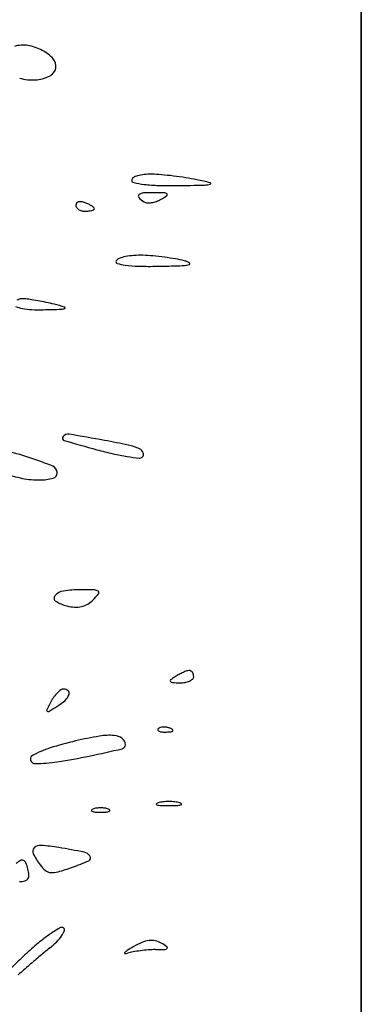
# Model space of a CAD drawing. Units: millimetres. Extents: x 22988 to 46014, y 13834 to 27730.
# Drawn here: x 23033 to 23033, y 13860 to 13860 of the extents above; entities that cross this region are included whole.
import ezdxf

# ---------------------------------------------------------------- set-up
doc = ezdxf.new("R2010")
doc.units = ezdxf.units.MM
doc.layers.add('alçado', color=40, linetype='Continuous')

msp = doc.modelspace()

# ---------------------------------------------------------------- linework, layer by layer
at = {"layer": 'alçado'}
for p, q in [((23033.1376568211, 13869.51650108985), (23033.13765682112, 13856.52036411857)), ((23033.13765682112, 13859.73818108985), (23033.13765682111, 13860.96047108985))]:
    msp.add_line(p, q, dxfattribs=at)
for centre, radius, start, end in [((23033.07368091787, 13859.91800815018), 0.005305752709586636, 80.25715176335292, 107.6088152514495), ((23033.07298784197, 13859.91397170001), 0.00940127272490368, 62.43244648956217, 80.25711807743998), ((23033.07388424064, 13859.91568875224), 0.007464316618762366, 42.35538244980621, 62.43233218570175), ((23033.07791107175, 13859.91936000813), 0.002015143407958928, 349.2815011928091, 42.35538006705925), ((23033.07775625773, 13859.91938931659), 0.002172707258769339, 295.4701155054715, 349.2813904987504), ((23033.07549556805, 13859.92524189742), 0.008521083901261831, 253.3935024799196, 273.4881915372425), ((23033.07557292953, 13859.92397289276), 0.00724972336185086, 273.4881257201667, 295.4701754946364), ((23033.09474773792, 13859.89778880847), 0.0005136052407485192, 119.4934493797133, 179.9998862910319), ((23033.09647412752, 13859.89473661687), 0.004020212516678189, 106.1700624430337, 119.4934902637244), ((23033.09726314198, 13859.892015512), 0.00685340073753841, 95.66275429265701, 106.1700784743825), ((23033.09782570498, 13859.88634196741), 0.01255476771279452, 88.9841531396756, 95.66272076430549), ((23033.09759017542, 13859.87305811211), 0.02584071087940912, 84.99680513309788, 88.98418901003359), ((23033.09399571499, 13859.83199912968), 0.06705672941192256, 83.04035221524958, 84.99684096596494), ((23033.0935870945, 13859.8286508895), 0.0704298115372592, 81.10181780978807, 83.04043156297861), ((23033.09777526581, 13859.85540117902), 0.04335364548083755, 78.31355918215762, 81.10189258742933), ((23033.09472288589, 13859.89778880913), 0.0004887532102483377, 179.9999584644189, 258.3110666788906), ((23033.09959251832, 13859.92132616307), 0.02452456711500036, 258.311016875933, 263.0404557913985), ((23033.10025397809, 13859.92674477902), 0.02998340654492235, 263.0404164106336, 268.2396892280296), ((23033.10158162534, 13859.96994750349), 0.07320652591804798, 268.2397653294079, 270.9087112896097), ((23033.08940155866, 13860.73779690256), 0.8411525225068671, 270.9087760486619, 271.2665306250404), ((23033.09263394176, 13859.8305446763), 0.06873629586087128, 76.13690530425436, 78.31362112200492), ((23033.10789773256, 13859.90119658107), 0.004347762507371736, 271.2664924997799, 286.170082644752), ((23033.10907134617, 13859.89714908999), 0.0001335540387208926, 286.1699982053577, 76.13681873853916), ((23033.09583518047, 13859.89473526716), 0.000364766559374107, 129.8010977107893, 224.76777615679), ((23033.09941358907, 13859.89828478054), 0.005405009936547265, 224.7677380187118, 238.2825635963879), ((23033.09654689141, 13859.89388107242), 0.001476603381687693, 93.30800996378596, 129.8009483766103), ((23033.09828557999, 13859.86379988814), 0.03160799375323254, 89.3664472345305, 93.30800821204787), ((23033.09791150531, 13859.82996649114), 0.06544345864899764, 87.74459452089043, 89.36649636325977), ((23033.09083380269, 13859.90956451868), 0.01781595231212645, 300.2141041625437, 304.347202783126), ((23033.10046228945, 13859.89473252326), 0.0006272151917976945, 43.26321973132619, 87.7446040093672), ((23033.10077092461, 13859.89502299276), 0.0002033895235435012, 304.3469688449266, 43.26316261610973), ((23033.08423607172, 13859.89305763191), 0.000564214595962958, 138.1784127939194, 180.0000116768554), ((23033.08443293853, 13859.89305763125), 0.0007610814102127442, 179.9999592983776, 214.7237033825378), ((23033.0849297072, 13859.89340191291), 0.001365489364334559, 214.723654734525, 237.1479759424209), ((23033.08438139452, 13859.89292760069), 0.0007592192922474551, 104.6819047615518, 138.1784648900611), ((23033.08455340474, 13859.89227110211), 0.001437878198572581, 81.81285810170053, 104.6820061808892), ((23033.08431346273, 13859.89060339992), 0.003122752897062618, 69.0063065283252, 81.81277681632815), ((23033.08234908346, 13859.88548427301), 0.008605840190760336, 64.11184229303429, 69.00644938713336), ((23033.08375971545, 13859.88839088249), 0.005375010380136429, 57.14797109124491, 64.11184793840796), ((23033.08439677537, 13859.88937744928), 0.004200634214794718, 50.11577330831906, 57.14788307887132), ((23033.08690765777, 13859.89238211079), 0.0002849578727073068, 2.112945168647595e-05, 50.11585861152971), ((23033.09725028205, 13859.89478446734), 0.001290147877220257, 238.2824762117832, 266.2688027030212), ((23033.09742143299, 13859.89740903907), 0.003920294156461259, 266.2689135617165, 278.4915655410093), ((23033.09727249178, 13859.89840665137), 0.004928963468779334, 278.4915331583056, 289.5748893650908), ((23033.09717994431, 13859.89866691339), 0.005205190459754962, 289.5748980350323, 300.2141796122252), ((23033.08523915324, 13859.89388111607), 0.001935921230430029, 237.1478643164268, 255.6439338738916), ((23033.08543223496, 13859.89463553581), 0.002714657187488452, 255.6440125917284, 270.00003008179), ((23033.08543223549, 13859.89874815789), 0.006827279272023016, 270.000007478857, 275.6706737719512), ((23033.08574348114, 13859.89561359361), 0.003677300369133191, 275.6707539027448, 284.6819420386038), ((23033.08609061382, 13859.89428871347), 0.002307698796657548, 284.681866445503, 295.3831221117508), ((23033.08699524746, 13859.89238211093), 0.0001973681822758505, 295.3830270268095, 359.9999906031616), ((23033.09493798496, 13859.87426349419), 0.009244395744814502, 101.5638496262468, 109.4966039211282), ((23033.09549028745, 13859.87156431266), 0.01199950354023888, 94.03681444298697, 101.5639181845335), ((23033.09582182559, 13859.86686666072), 0.01670884014644171, 88.16395232122527, 94.03685898304607), ((23033.095318077, 13859.8511509402), 0.03243263212618226, 84.77372700359896, 88.1640147404581), ((23033.09325596522, 13859.82860682443), 0.05507086219344096, 82.49318775188053, 84.77371368599059), ((23033.0915848883, 13859.88235622194), 0.000334709673292765, 148.2825248345522, 252.7291063739475), ((23033.09220939088, 13859.88197025904), 0.001068855996549417, 109.4966252706459, 148.2825674540578), ((23033.09420597528, 13859.89078661521), 0.009163165240375125, 252.72905111564, 262.4932154568152), ((23033.09604687287, 13859.90475710155), 0.02325441758313053, 262.4933004819292, 268.7250866296134), ((23033.09762680919, 13859.97575850221), 0.0942733945811251, 268.7252127700149, 270.9273655659491), ((23033.09494328801, 13860.14151740703), 0.2600540201439219, 270.9274498162634, 271.8565530960088), ((23033.09352968082, 13859.83068312365), 0.05297659892137757, 80.19513922675831, 82.49331048908624), ((23033.09885019171, 13859.86146995902), 0.02173340656887647, 75.72368566055749, 80.1951683786409), ((23033.10303743507, 13859.89180791567), 0.01021338035348282, 271.8566297027946, 281.5638303515054), ((23033.10343671782, 13859.87949473596), 0.003134245147814687, 56.96083193699035, 75.72373318490173), ((23033.10504948383, 13859.88197446417), 0.0001761940647061025, 281.5640062899759, 56.96098046451884), ((23033.0735455931, 13859.87310780427), 0.002236516506857187, 98.78451000859653, 116.7399327427915), ((23033.07374904459, 13859.87179121389), 0.003568733729095283, 86.13221388621443, 98.78446229799596), ((23033.07317318926, 13859.8632734373), 0.0121059538528419, 81.23356517493421, 86.13229566957794), ((23033.06764350771, 13859.82741482322), 0.04838842319744899, 79.48449337747297, 81.2335849763751), ((23033.06667245916, 13859.82218316066), 0.05370944081532891, 77.7528684084836, 79.48454308626646), ((23033.06884345475, 13859.83218476512), 0.04347492501217461, 75.72368092704308, 77.75281523535183), ((23033.06374549114, 13859.81215018096), 0.06414794597315163, 73.87579175221495, 75.72365518200218), ((23033.07536346745, 13859.88317218903), 0.009807877855860918, 251.5480863417979, 259.4845032147258), ((23033.07613749626, 13859.88734221806), 0.01404913506713413, 259.4845315478978, 266.8836577157585), ((23033.07683925844, 13859.90023187174), 0.02695787792679476, 266.883665818632, 271.4268551180692), ((23033.06741349717, 13860.27865401259), 0.4054973892876036, 271.4268332307934, 271.9115547984434), ((23033.08088813441, 13859.87492334875), 0.001541927916341082, 271.9114994687564, 296.7398661991895), ((23033.08152648404, 13859.87365632885), 0.000123185626194513, 296.7398530447012, 73.87575465578102), ((23033.08220692118, 13859.8485268977), 0.001229531168122832, 80.65220090434244, 140.6897922740753), ((23033.02648493298, 13859.51002269659), 0.3442893424804843, 79.52649708758051, 80.65223550347514), ((23033.08161739889, 13859.84900959024), 0.0004676068891982262, 140.6896718395124, 253.5444379570636), ((23033.16069645805, 13860.11673867026), 0.2796312826909307, 253.5444560435522, 254.853764968386), ((23033.06013359384, 13859.69204334847), 0.1591846421399189, 77.86501539415934, 79.5265638746084), ((23033.05851301587, 13859.79536054702), 0.05257368978807287, 71.96032402619998, 77.21090717377484), ((23033.10777680911, 13859.92123668216), 0.07709359089521552, 254.8536793304092, 257.2061614107602), ((23033.10056478641, 13859.88947679708), 0.04452514648274374, 257.2060929128259, 260.7547098599051), ((23033.09126034313, 13859.83680533971), 0.01111402173116137, 66.24737969667564, 77.86502392235349), ((23033.09521975194, 13859.84580266456), 0.001284028204180678, 20.55563206662059, 66.24737892324674), ((23033.09568452256, 13859.84597695031), 0.0007876541035581604, 315.0000984710711, 20.55559204625462), ((23033.05332619204, 13859.77943457305), 0.06932301181179377, 67.98419361253502, 71.96035091186111), ((23033.10226671856, 13859.8999318885), 0.05511785669281827, 260.7546127988355, 263.0981576550985), ((23033.09573016896, 13859.84593130709), 0.0007231025986183244, 263.0981115910033, 314.9999291106045), ((23033.07797316189, 13859.86365220282), 0.02268166643494391, 249.6639566134349, 258.8330324749409), ((23033.07881270735, 13859.84246584376), 0.00133401601128438, 0.3391144785877811, 67.98417380857109), ((23033.07907888294, 13859.84246741937), 0.001067835762310978, 285.6790251968026, 0.3391044698977421), ((23033.0767621442, 13859.85751742337), 0.01642850061643903, 258.8329426415456, 270.5097921298956), ((23033.07682461368, 13859.85049845611), 0.009409255368869218, 270.5096934297118, 285.6791342340099), ((23033.08169978868, 13859.81751154643), 0.002607111293450924, 98.47907693385899, 139.3897547680047), ((23033.0845793964, 13859.79819549703), 0.02213662499235154, 90.00000405918979, 98.47911718813002), ((23033.08457931949, 13859.7265017643), 0.0938303577212255, 88.38607314829848, 89.99995398838001), ((23033.08718928787, 13859.81913334079), 0.001162019549857582, 51.18259156005789, 88.38610021048467), ((23033.0877015992, 13859.8197701306), 0.000344728811275959, 321.4491406254514, 51.18266363156938), ((23033.08024670907, 13859.81875743536), 0.0006930372174392207, 139.3896477653622, 237.8429307207465), ((23033.08372020984, 13859.82428244682), 0.007219212152634166, 237.8429701514685, 255.9106837198897), ((23033.08335950158, 13859.82201671172), 0.005087106449885217, 300.1770204377891, 315.0000487735142), ((23033.07738463933, 13859.82799159914), 0.01353685547630908, 314.9999429700476, 321.4490574518857), ((23033.08390809594, 13859.82503102391), 0.007991008011264017, 255.910649546848, 266.7159541511992), ((23033.08371833519, 13859.82172384343), 0.004678387917802101, 266.7158790445896, 282.8502484077438), ((23033.08384005022, 13859.82119026932), 0.004131107480185715, 282.8502786088837, 300.1771245888302), ((23033.1051203191, 13859.80356281502), 0.001495027056039094, 91.16951907572047, 108.8919050717433), ((23033.10510328067, 13859.80439753028), 0.0006601379109327089, 60.79345525083306, 91.16970185433517), ((23033.10172996165, 13859.80311800146), 0.0002201985052139975, 128.1879752019649, 217.2951865714095), ((23033.1086011783, 13859.79438247779), 0.01133428829437884, 122.8725895535431, 128.1879971158133), ((23033.10832089265, 13859.79481619434), 0.01081788719862778, 118.3268977245574, 122.8726070431578), ((23033.10811033716, 13859.79520675332), 0.01037418692733671, 113.636054946348, 118.3267782599699), ((23033.10751222691, 13859.79657344196), 0.008882351241222705, 108.8919888238094, 113.6360892075787), ((23033.10434730687, 13859.80501378159), 0.002112662158923199, 293.6360403071846, 312.4360480888784), ((23033.1049715934, 13859.80416196989), 0.000930008692660618, 37.29517232544116, 60.79336369277265), ((23033.10476438076, 13859.80400414033), 0.001190483731167162, 16.83883054726058, 37.29530343626575), ((23033.10536386104, 13859.80390191533), 0.0006061333896207984, 312.4362438695602, 2.379840625965247e-05), ((23033.10442660751, 13859.80390191565), 0.001543386913126048, 359.999997776034, 16.83865609612949), ((23033.08353950704, 13859.79747603152), 0.004754695182936058, 124.5521681424276, 134.8056205933483), ((23033.0813659776, 13859.80063237842), 0.0009223648221183795, 90.00008504555288, 124.5522544752799), ((23033.08136597535, 13859.80027115204), 0.001283591195877215, 47.97293936635113, 89.99996060507365), ((23033.10195398959, 13859.80328863498), 0.0005018087204958015, 217.2951604427227, 267.0218850988214), ((23033.10354070113, 13859.83378896093), 0.03104337934776825, 267.021997402468, 269.6100523376566), ((23033.10337006545, 13859.80871860505), 0.00597244278644002, 269.6101237344636, 279.3498098222229), ((23033.10375855847, 13859.80635907266), 0.00358114189872336, 279.3498379949548, 293.6359989235505), ((23033.08599342598, 13859.79538372745), 0.007990064125773804, 144.0656591882954, 151.8450411708145), ((23033.08465188229, 13859.79635608609), 0.006333193346049293, 134.8056406258041, 144.0657839678427), ((23033.07979285397, 13859.80151949238), 0.002794545069121996, 311.2950817822196, 338.6797311054254), ((23033.08178892847, 13859.80074044291), 0.0006518291639388279, 338.6796454542377, 47.97295306713416), ((23033.0783795252, 13859.79754038151), 0.0002372553914094773, 153.3487319157905, 231.7922587085293), ((23033.13598200875, 13859.76863058318), 0.0646874109403669, 151.8449826008112, 153.3486315042406), ((23033.03858145293, 13859.8647142271), 0.07834561753020317, 300.6774466275963, 301.9851512989301), ((23033.07375248052, 13859.80839631242), 0.01194750991007113, 301.9852340735858, 311.2950286116896), ((23033.07840865552, 13859.79757738765), 0.0002843513529986464, 231.7920586710254, 300.6774397474942), ((23033.09941638334, 13859.79387862263), 0.0002405008198987964, 135.000112979122, 201.1535757217217), ((23033.09987934635, 13859.79341565809), 0.0008952304691790844, 106.1716232143322, 134.9999608595689), ((23033.10029830713, 13859.7919709335), 0.002399476881182457, 92.358668635668, 106.1717446698947), ((23033.1003245296, 13859.79133430197), 0.00303664822763655, 79.96050663153402, 92.35866387625236), ((23033.10028652772, 13859.79111967662), 0.003254611953636319, 68.19030680054468, 79.96041853364929), ((23033.10054159944, 13859.79175707766), 0.00256806868178163, 55.80983611094657, 68.19039777671685), ((23033.10139248168, 13859.71484059179), 0.07893408967880458, 99.65411845642213, 103.0084322256997), ((23033.09007898241, 13859.78134801716), 0.01147126365775309, 85.72512436458041, 99.65419944752907), ((23033.09071326851, 13859.78983354018), 0.002962067469434905, 53.86395740795923, 85.72509093642019), ((23033.09159688415, 13859.79104368119), 0.001463662359849055, 359.9999778699346, 53.86392724623361), ((23033.09954816482, 13859.79392961268), 0.0003818031369325405, 201.1533207322503, 248.1903795113898), ((23033.10010666351, 13859.79532527356), 0.001885062956825182, 248.1903144828155, 265.8311403345294), ((23033.10049131287, 13859.8006026086), 0.007176397401445618, 265.8312224265051, 272.3586547212662), ((23033.10030802045, 13859.80505212047), 0.01162968293206506, 272.3587481327224, 276.6884188122027), ((23033.10159500906, 13859.79407737023), 0.0005797289720690355, 276.6883556017184, 315.0000417355301), ((23033.10190636663, 13859.79376601377), 0.0001394036572970659, 314.9998518908807, 55.80974355422187), ((23033.08420616832, 13859.77338750348), 0.01787726113439675, 107.6281383133986, 119.310473935535), ((23033.09761689669, 13859.73118340255), 0.06216082209026035, 103.0084175238974, 107.6281233832922), ((23033.01999515607, 13860.10513024152), 0.3230889406629843, 281.8293253526235, 282.9580430675421), ((23033.09226553246, 13859.79104368048), 0.0007950140458236025, 282.9580630699093, 1.100964931207429e-05), ((23033.0758134471, 13859.7883367518), 0.0007332302617390671, 119.3104357956737, 201.2389092675477), ((23033.06157708346, 13859.90659647552), 0.1202473450034353, 278.8973154317587, 281.8293242728984), ((23033.07600609388, 13859.78841162441), 0.0009399152591620239, 201.2388698334037, 270.0000279965349), ((23033.07600607239, 13859.81442674617), 0.02695503701350289, 270.0000466515334, 278.8972757296352), ((23033.08802205218, 13859.77607758032), 0.003000679969651334, 98.69988921210143, 111.9744368005046), ((23033.08836619841, 13859.77382856877), 0.005275869978540195, 89.9999630238341, 98.6999273161698), ((23033.08836620522, 13859.77382856877), 0.005275869978540204, 81.3000726842264, 90.00003697655674), ((23033.08871035145, 13859.77607758032), 0.003000679969651354, 68.02556319991875, 81.30011078829476), ((23033.09900681819, 13859.77979686057), 0.0001140268963638096, 141.3621903268167, 255.3542782458556), ((23033.09936743199, 13859.77950860207), 0.0005756926610010947, 104.6456261479123, 141.3626208345462), ((23033.09998203984, 13859.78352868864), 0.003971175844428722, 255.3546614672001, 267.4641871766306), ((23033.1007424226, 13859.77424701492), 0.006013973501609883, 95.58111653533726, 104.6453925338135), ((23033.10127565566, 13859.81273831918), 0.03320943773168025, 267.4641820560876, 269.9999897688772), ((23033.10127566135, 13859.76879021279), 0.01149676777762, 90.00005791111624, 95.58116759696405), ((23033.10127563811, 13859.76879021279), 0.01149676777762, 84.4188324034281, 89.99994208927458), ((23033.1012756438, 13859.81273831918), 0.03320943773168025, 270.0000102311228, 272.5358179439123), ((23033.10180887685, 13859.77424701492), 0.006013973501609897, 75.35460746659756, 84.41888346505489), ((23033.10256925962, 13859.78352868864), 0.003971175844428735, 272.5358128237599, 284.6453385332027), ((23033.10318386746, 13859.77950860207), 0.0005756926610010568, 38.63737916589635, 75.35437385249881), ((23033.10354448126, 13859.77979686057), 0.0001140268963638092, 284.6457217541445, 38.6378096736004), ((23033.08677792268, 13859.7785733255), 0.0001413924591175262, 151.6475092478169, 248.0254288363031), ((23033.0870809919, 13859.77840978278), 0.0004857718649586049, 111.9744910087688, 151.6476729495039), ((23033.08745669667, 13859.78025550403), 0.001955354623131633, 248.0254818515554, 265.9918379535293), ((23033.08836620353, 13859.79323519534), 0.01496687218824938, 265.9917602234169, 269.9999934111853), ((23033.0883662001, 13859.79323519534), 0.01496687218824937, 270.0000065892055, 274.0082397769752), ((23033.08927570696, 13859.78025550403), 0.001955354623131625, 274.0081620469278, 291.9745181489284), ((23033.08965141173, 13859.77840978278), 0.000485771864958662, 28.35232705090419, 68.02550899165455), ((23033.08995448096, 13859.7785733255), 0.0001413924591175103, 291.9745711641806, 28.35249075235735), ((23033.07643231447, 13859.77087746159), 0.0009208187385930603, 133.2399270066917, 206.6777557608186), ((23033.07696644132, 13859.77030946212), 0.001700507708485994, 85.46208749201263, 133.2397918473867), ((23033.07395670467, 13859.7323880117), 0.03974120850028567, 80.6043557298636, 85.4620810501476), ((23033.05783925641, 13859.63498494099), 0.1384687645357436, 78.59306282246128, 80.60432222789295), ((23033.08932495488, 13859.77735551849), 0.01534944991867769, 206.6777711284936, 216.1749507751629), ((23033.08485858567, 13859.76890221091), 0.001852955294528383, 34.62175514203977, 78.59297712211392), ((23033.08591343168, 13859.76963049273), 0.0005711228109878914, 294.1535009008275, 34.62167142243664), ((23033.07553731469, 13859.7647703569), 0.004944718421706071, 117.9424187489104, 129.6901296282512), ((23033.07352229385, 13859.76856926766), 0.0006444821514122005, 65.28219246791338, 117.9425174974185), ((23033.07342879798, 13859.76836615896), 0.0008680769191054482, 22.34811267340378, 65.28220363876586), ((23033.06586662151, 13859.7652572669), 0.009044367200430049, 14.65501456707597, 22.34809289969228), ((23033.0813519154, 13859.77152547574), 0.005472266266256777, 216.1748561980915, 231.2810898403351), ((23033.06545872563, 13859.81858724921), 0.05367197803408152, 286.0753337985536, 289.0962507069852), ((23033.07053690845, 13859.80391911838), 0.03814967141981083, 289.0963046033222, 294.1535550091992), ((23033.07367349819, 13859.76633295014), 0.001129555846031745, 325.7159379479545, 3.679907890459173), ((23033.06877544685, 13859.76601794035), 0.006037726388116036, 3.679830051368654, 14.65503347532355), ((23033.07904994112, 13859.76865408429), 0.001792052352118284, 231.2810794371471, 265.9882501193806), ((23033.07920613852, 13859.77088114687), 0.004024585741388081, 265.9881498437638, 286.0753338250558), ((23033.07299970877, 13859.76949424445), 0.004320672594128268, 270.0000218246018, 283.864704598301), ((23033.07380152795, 13859.7662456658), 0.0009746036778237622, 283.8646667976262, 325.7159641813337), ((23033.09817914843, 13859.72731177429), 0.03398075389491231, 125.1750836980274, 130.1741496177036), ((23033.09782238906, 13859.72781800654), 0.03336144109251382, 121.1421324651525, 125.1751097994303), ((23033.0743197077, 13859.75962316449), 0.00818456467717027, 314.6235482280851, 325.1937645801996), ((23033.08094688928, 13859.7557463889), 0.0007305196548040523, 58.28255612903964, 121.1421678862813), ((23033.07791390258, 13859.75712453911), 0.003807194959174252, 325.1939464045149, 340.7343685757683), ((23033.08110853843, 13859.75600794431), 0.0004230433438862167, 340.7343793552135, 58.28246500127884), ((23033.11555869059, 13859.7067270733), 0.06092102858252044, 130.1741745568569, 133.403151023386), ((23033.06720414326, 13859.76683285518), 0.01831426837930139, 308.8346899272635, 314.6235408168374), ((23033.10198011477, 13859.74000503703), 0.01481805349092741, 113.0573482950545, 120.1086912674481), ((23033.09818897193, 13859.74891161489), 0.005138182970664449, 97.5203544369465, 113.0573546983681), ((23033.09797064485, 13859.75056540993), 0.003470038874775152, 77.92058612646838, 97.52030362054452), ((23033.0978921827, 13859.75019876416), 0.003844986110410895, 59.77227798492919, 77.92061694607968), ((23033.09087526056, 13859.73815589312), 0.01778298952061757, 55.69576665154998, 59.77227514309652), ((23033.21288783839, 13859.59005481566), 0.2107735921969152, 130.1612872678142, 130.9052130589131), ((23033.13967288609, 13859.67681158966), 0.09725193314236044, 128.8346925973129, 130.161189667627), ((23033.09295458898, 13859.75162627658), 9.30747764946116e-05, 138.0695926187184, 268.7863830080502), ((23033.09475439826, 13859.7500096873), 0.002512304888016376, 122.5499091384498, 138.0697994119027), ((23033.09298602059, 13859.75311025549), 0.001577386519427529, 268.7866069741512, 287.1034703521925), ((23033.11031727794, 13859.7256276806), 0.03143782086573509, 120.1086709630396, 122.5498372289725), ((23033.09619815989, 13859.742671252), 0.009344638601899841, 100.5033901181046, 107.1034139025089), ((23033.09943469636, 13859.72521419197), 0.02709919050050719, 97.52026789459312, 100.5033760659546), ((23033.09969926171, 13859.72321048913), 0.02912028424414076, 94.57827760011784, 97.52036885164063), ((23033.09895693098, 13859.73248052381), 0.01982057468239062, 90.65293018659695, 94.57822393841792), ((23033.09803723199, 13859.8131798049), 0.06088394696168242, 270.6529563497044, 272.3355885698492), ((23033.10049430631, 13859.75293718397), 0.0005912393546222122, 272.335544466281, 318.0697871060693), ((23033.10078303729, 13859.75267784569), 0.0002031389486686362, 318.0697508433256, 55.69576687503907), ((23033.13711514779, 13859.68393431586), 0.092292841387153, 133.4031705908473, 135.5555951640953), ((23033.21467454186, 13859.58799276309), 0.2135020294924517, 130.9052473518041, 131.6473397041488)]:
    msp.add_arc(centre, radius, start, end, dxfattribs=at)

doc.saveas('drawing.dxf')
